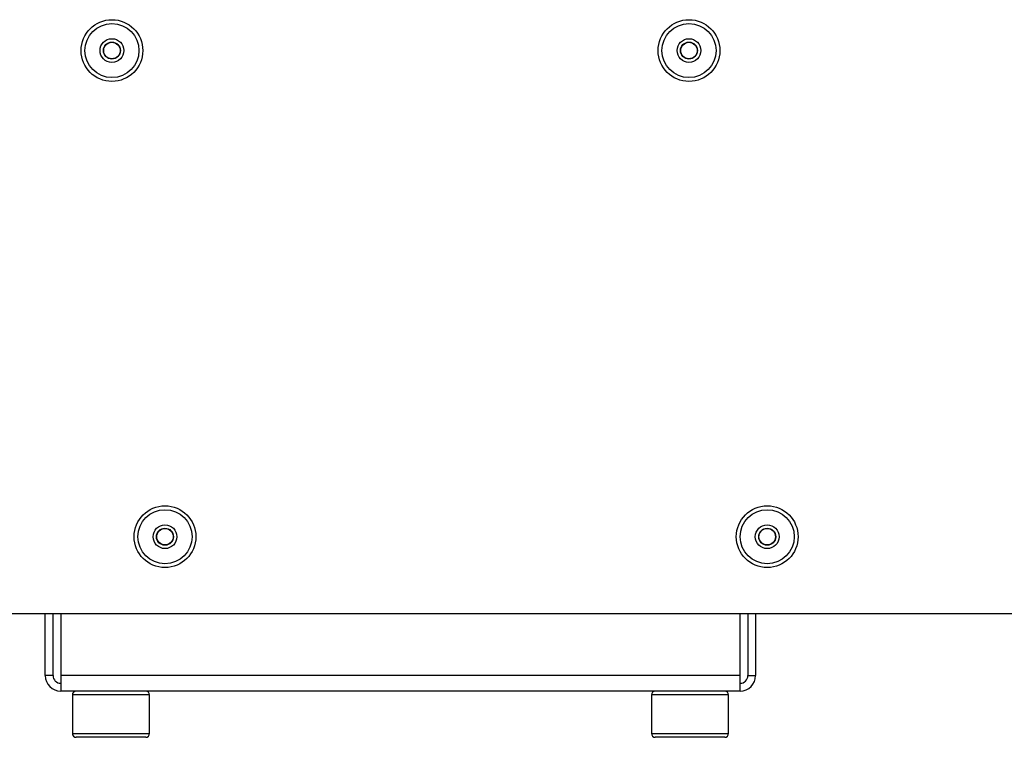
# Model space of a CAD drawing. Units: millimetres. Extents: x 3164 to 3584, y 2209 to 2506.
# Drawn here: x 3509 to 3522, y 2315 to 2325 of the extents above; entities that cross this region are included whole.
import ezdxf

# ---------------------------------------------------------------- set-up
doc = ezdxf.new("R2010")
doc.units = ezdxf.units.MM
doc.layers.add('Греерс', color=7, linetype='Continuous', lineweight=25)

# ---------------------------------------------------------------- blocks, each defined once
blk = doc.blocks.new('ГРЕЕРС КС1+ВС-1110 _ сверху')
at = {"layer": 'Греерс'}
for p, q in [((-1, -21.1), (-70.689, -21.1)), ((-32.739, -21.9), (-32.739, -21.1)), ((-32.639, -21.9), (-32.639, -21.1)), ((-32.539, -21.1), (-32.539, -22.1)), ((-23.739, -22.1), (-23.739, -21.1)), ((-23.639, -21.1), (-23.639, -21.9)), ((-23.539, -21.1), (-23.539, -21.9)), ((-32.639, -21.9), (-32.739, -21.9)), ((-23.739, -21.9), (-32.539, -21.9)), ((-23.639, -21.9), (-23.539, -21.9)), ((-23.739, -22.1), (-32.539, -22.1)), ((-32.389, -22.15), (-32.389, -22.65)), ((-31.389, -22.15), (-32.389, -22.15)), ((-31.389, -22.65), (-31.389, -22.15)), ((-24.889, -22.15), (-24.889, -22.65)), ((-23.889, -22.15), (-24.889, -22.15)), ((-23.889, -22.65), (-23.889, -22.15)), ((-32.389, -22.65), (-31.389, -22.65)), ((-31.439, -22.7), (-32.339, -22.7)), ((-24.889, -22.65), (-23.889, -22.65)), ((-23.939, -22.7), (-24.839, -22.7))]:
    blk.add_line(p, q, dxfattribs=at)
for centre, radius in [((-31.876, -13.8), 0.4), ((-31.876, -13.8), 0.35), ((-24.402, -13.8), 0.4), ((-24.402, -13.8), 0.35), ((-31.876, -13.8), 0.154), ((-24.402, -13.8), 0.154), ((-31.876, -13.8), 0.11), ((-31.876, -13.8), 0.107), ((-24.402, -13.8), 0.11), ((-24.402, -13.8), 0.107), ((-31.189, -20.1), 0.4), ((-31.189, -20.1), 0.35), ((-23.389, -20.1), 0.4), ((-23.389, -20.1), 0.35), ((-31.189, -20.1), 0.154), ((-31.189, -20.1), 0.11), ((-31.189, -20.1), 0.107), ((-23.389, -20.1), 0.154), ((-23.389, -20.1), 0.11), ((-23.389, -20.1), 0.107)]:
    blk.add_circle(centre, radius, dxfattribs=at)
for centre, radius, start, end in [((-32.539, -21.9), 0.2, 180, 270), ((-32.539, -21.9), 0.1, 180, 270), ((-23.739, -21.9), 0.1, 270, 0), ((-23.739, -21.9), 0.2, 270, 0), ((-32.339, -22.15), 0.05, 90, 180), ((-31.439, -22.15), 0.05, 0, 90), ((-24.839, -22.15), 0.05, 90, 180), ((-23.939, -22.15), 0.05, 0, 90), ((-32.339, -22.65), 0.05, 180, 270), ((-31.439, -22.65), 0.05, 270, 0), ((-24.839, -22.65), 0.05, 180, 270), ((-23.939, -22.65), 0.05, 270, 0)]:
    blk.add_arc(centre, radius, start, end, dxfattribs=at)

msp = doc.modelspace()

# ---------------------------------------------------------------- block references
at = {"layer": 'Греерс'}
msp.add_blockref('ГРЕЕРС КС1+ВС-1110 _ сверху', (3542.198, 2338.176), dxfattribs=at)

doc.saveas('drawing.dxf')
